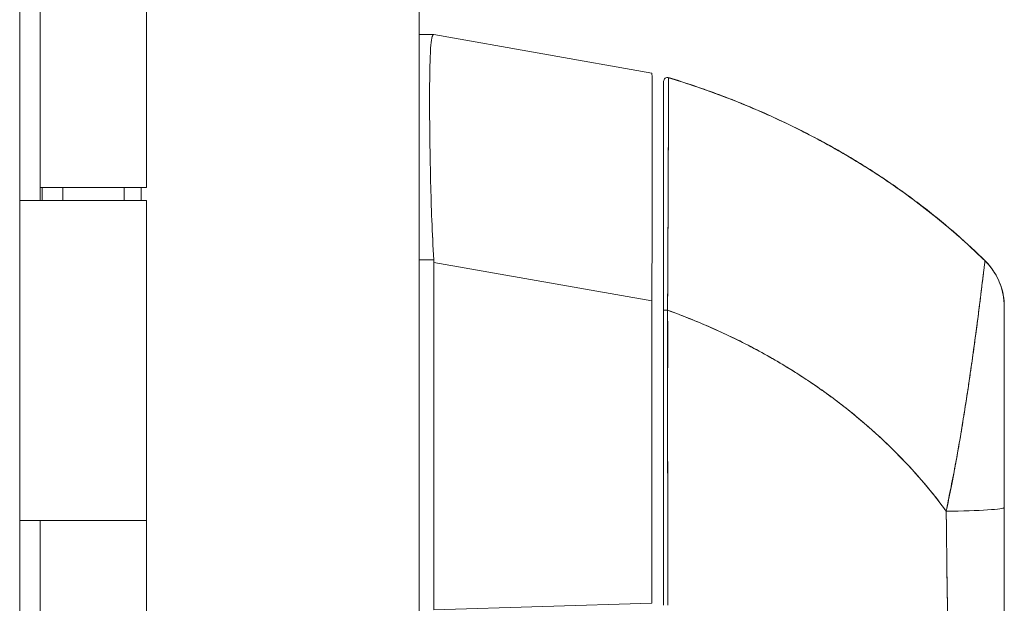
# Model space of a CAD drawing. Units: inches. Extents: x 17 to 458, y 9 to 286.
# Drawn here: x 340 to 343, y 178 to 180 of the extents above; entities that cross this region are included whole.
import ezdxf

# ---------------------------------------------------------------- set-up
doc = ezdxf.new("R2010")
doc.units = ezdxf.units.IN
doc.header["$LTSCALE"] = 28
doc.header["$MEASUREMENT"] = 0
doc.layers.add('Visible (ANSI)', color=7, linetype='Continuous', lineweight=5)

msp = doc.modelspace()

# ---------------------------------------------------------------- linework, layer by layer
at = {"layer": 'Visible (ANSI)'}
for p, q in [((340.8215, 209.56), (340.8215, 147.7055)), ((339.598, 209.3202), (339.598, 147.9452)), ((339.5982, 179.6127), (339.5982, 180.6327)), ((339.6609, 179.6127), (339.6609, 180.6327)), ((339.661, 180.6327), (339.661, 179.6527)), ((339.9865, 180.6327), (339.9865, 179.6527)), ((340.8215, 180.1209), (340.8659, 180.1209)), ((340.8659, 180.1209), (340.8662, 180.1209)), ((341.5336, 180.0032), (340.8662, 180.1209)), ((340.8662, 180.1209), (341.5336, 180.0032)), ((339.9865, 179.6527), (339.661, 179.6527)), ((339.667, 179.6527), (339.667, 179.6127)), ((339.73, 179.6527), (339.73, 179.6127)), ((339.9175, 179.6527), (339.9175, 179.6127)), ((339.9702, 179.6527), (339.9702, 179.6127)), ((339.5982, 179.6127), (339.5988, 179.6127)), ((339.6695, 179.6127), (339.5988, 179.6127)), ((339.6695, 179.6127), (339.9865, 179.6127)), ((339.9865, 179.6127), (339.9865, 178.6327)), ((340.8215, 179.4309), (340.8659, 179.4309)), ((340.8659, 179.4309), (340.8215, 179.4309)), ((340.8662, 179.423), (340.8662, 178.3589)), ((340.8662, 178.3589), (340.8662, 179.423)), ((340.8662, 179.423), (341.5336, 179.3053)), ((341.5336, 179.3053), (340.8662, 179.423)), ((342.5541, 179.4277), (342.5541, 179.4282)), ((341.5336, 179.3053), (341.5336, 178.3789)), ((341.5695, 178.3731), (341.5695, 179.2767)), ((342.6129, 179.2878), (342.6129, 179.2878)), ((342.6129, 179.2874), (342.6129, 179.2878)), ((342.6129, 179.2874), (342.6129, 178.6731)), ((342.4554, 178.7624), (342.4554, 178.7639)), ((342.4554, 178.7639), (342.4554, 178.7624)), ((342.6129, 178.6731), (342.6129, 178.2834)), ((342.6129, 178.6731), (342.6129, 178.2834)), ((339.5982, 177.6127), (339.5982, 178.6327)), ((339.5988, 178.6327), (339.5982, 178.6327)), ((339.5988, 178.6327), (339.6695, 178.6327)), ((339.6609, 177.6127), (339.6609, 178.6327)), ((339.661, 178.6327), (339.661, 177.6527)), ((339.9865, 178.6327), (339.6695, 178.6327)), ((339.6695, 178.6327), (339.9865, 178.6327)), ((339.9865, 178.6327), (339.9865, 177.6527)), ((341.5822, 178.6317), (341.5822, 178.6317)), ((341.5336, 178.3789), (340.8662, 178.3589))]:
    msp.add_line(p, q, dxfattribs=at)
for centre, radius, start, end in [((341.5814, 179.9777), 0.0118, 73.0732, 180), ((340.7372, 179.423), 0.129, 0.0104, 3.5101), ((340.7372, 179.423), 0.129, 0.0104, 3.5102), ((341.5302, 179.4398), 0.0197, 281.438, 281.4444), ((342.416, 179.2874), 0.1969, 360, 45.4728), ((342.416, 179.2879), 0.1968, 2.0475, 45.4624)]:
    msp.add_arc(centre, radius, start, end, dxfattribs=at)
for centre, major_axis, ratio, start_param, end_param in [((342.416, 179.2874), (0.1968, -0.0001), 0.999999, 0, 0.793727), ((341.5814, 179.2767), (-0.0118, 0), 0.002201, 0, 1.610517), ((341.5814, 179.2767), (-0.0118, 0), 0.002201, 0, 1.610517), ((342.416, 178.6731), (0.1969, 0), 0.061086, 4.809756, 6.283185), ((342.416, 178.6731), (0.1969, 0), 0.061086, 4.809756, 6.283185)]:
    msp.add_ellipse(centre, major_axis=major_axis, ratio=ratio, start_param=start_param, end_param=end_param, dxfattribs=at)
for points, knots in [([(340.8659, 180.1209), (340.8636, 180.1209), (340.8616, 180.1174), (340.86, 180.1104), (340.8584, 180.1034), (340.8573, 180.093), (340.8563, 180.0792), (340.8563, 180.0792), (340.8563, 180.0792), (340.8563, 180.0792), (340.8554, 180.0655), (340.8547, 180.0486), (340.8542, 180.0288), (340.8542, 180.0287), (340.8542, 180.0287), (340.8542, 180.0286), (340.8537, 180.0088), (340.8534, 179.986), (340.8532, 179.9606), (340.8532, 179.9605), (340.8532, 179.9604), (340.8532, 179.9603), (340.8531, 179.9347), (340.8531, 179.9066), (340.8532, 179.8761), (340.8532, 179.876), (340.8532, 179.8759), (340.8532, 179.8758), (340.8534, 179.8454), (340.8537, 179.8128), (340.8542, 179.7783), (340.8542, 179.7782), (340.8542, 179.7782), (340.8542, 179.7781), (340.8547, 179.7436), (340.8554, 179.7073), (340.8563, 179.6696), (340.8563, 179.6695), (340.8563, 179.6695), (340.8563, 179.6694), (340.8573, 179.6316), (340.8584, 179.5924), (340.86, 179.5524), (340.86, 179.5523), (340.86, 179.5522), (340.86, 179.5521), (340.8616, 179.5122), (340.8636, 179.4716), (340.8659, 179.4309)], [0, 0, 0, 0, 0.110836, 0.110836, 0.110836, 0.222222, 0.222222, 0.222222, 0.222377, 0.222377, 0.222377, 0.333093, 0.333093, 0.333093, 0.333333, 0.333333, 0.333333, 0.444037, 0.444037, 0.444037, 0.444444, 0.444444, 0.444444, 0.555556, 0.555556, 0.555556, 0.555957, 0.555957, 0.555957, 0.666667, 0.666667, 0.666667, 0.6669, 0.6669, 0.6669, 0.777608, 0.777608, 0.777608, 0.777778, 0.777778, 0.777778, 0.888889, 0.888889, 0.888889, 0.889157, 0.889157, 0.889157, 1, 1, 1, 1]), ([(340.8659, 179.4309), (340.8635, 179.4719), (340.8616, 179.5126), (340.86, 179.5525), (340.8584, 179.5925), (340.8573, 179.6316), (340.8563, 179.6694), (340.8554, 179.7071), (340.8547, 179.7435), (340.8542, 179.7781), (340.8537, 179.8127), (340.8534, 179.8455), (340.8532, 179.876), (340.8531, 179.9066), (340.8531, 179.9348), (340.8532, 179.9604), (340.8534, 179.986), (340.8537, 180.0089), (340.8542, 180.0288), (340.8547, 180.0487), (340.8554, 180.0656), (340.8563, 180.0793), (340.8573, 180.0929), (340.8584, 180.1034), (340.86, 180.1104), (340.8616, 180.1173), (340.8635, 180.1209), (340.8659, 180.1209)], [0, 0, 0, 0, 0.111111, 0.111111, 0.111111, 0.222222, 0.222222, 0.222222, 0.333333, 0.333333, 0.333333, 0.444444, 0.444444, 0.444444, 0.555556, 0.555556, 0.555556, 0.666667, 0.666667, 0.666667, 0.777778, 0.777778, 0.777778, 0.888889, 0.888889, 0.888889, 1, 1, 1, 1]), ([(341.5336, 180.0032), (341.5337, 180.0032), (341.5339, 179.9995), (341.5341, 179.9924), (341.5343, 179.9853), (341.5344, 179.9747), (341.5345, 179.9608), (341.5346, 179.947), (341.5347, 179.9298), (341.5348, 179.9097), (341.5349, 179.8895), (341.5349, 179.8663), (341.5349, 179.8405), (341.5349, 179.8147), (341.5349, 179.7862), (341.5349, 179.7554), (341.5349, 179.7246), (341.5349, 179.6915), (341.5348, 179.6566), (341.5347, 179.6216), (341.5346, 179.5848), (341.5345, 179.5466), (341.5344, 179.5084), (341.5343, 179.4688), (341.5341, 179.4284), (341.5339, 179.388), (341.5337, 179.3468), (341.5336, 179.3053)], [0, 0, 0, 0, 0.111111, 0.111111, 0.111111, 0.222222, 0.222222, 0.222222, 0.333333, 0.333333, 0.333333, 0.444444, 0.444444, 0.444444, 0.555556, 0.555556, 0.555556, 0.666667, 0.666667, 0.666667, 0.777778, 0.777778, 0.777778, 0.888889, 0.888889, 0.888889, 1, 1, 1, 1]), ([(341.5848, 179.989), (341.5848, 179.989), (341.5848, 179.989), (341.5848, 179.989), (341.5848, 179.989), (341.5848, 179.9889), (341.5848, 179.9889), (341.5848, 179.9888), (341.5848, 179.9888), (341.5848, 179.9887), (341.5848, 179.9886), (341.5848, 179.9885), (341.5848, 179.9884), (341.5848, 179.9883), (341.5848, 179.9882), (341.5848, 179.988), (341.5848, 179.9879), (341.5848, 179.9877), (341.5848, 179.9875), (341.5848, 179.9873), (341.5848, 179.9871), (341.5848, 179.9868), (341.5848, 179.9865), (341.5848, 179.9862), (341.5848, 179.9859), (341.5848, 179.9855), (341.5848, 179.9851), (341.5848, 179.9847), (341.5848, 179.9842), (341.5848, 179.9837), (341.5848, 179.9831), (341.5848, 179.9824), (341.5848, 179.9817), (341.5848, 179.981), (341.5848, 179.9801), (341.5848, 179.9791), (341.5847, 179.9781), (341.5847, 179.9772), (341.5847, 179.9763), (341.5847, 179.9753), (341.5847, 179.975), (341.5847, 179.9747), (341.5847, 179.9745), (341.5847, 179.973), (341.5847, 179.9715), (341.5847, 179.9699), (341.5847, 179.9681), (341.5847, 179.9662), (341.5847, 179.9642), (341.5847, 179.962), (341.5847, 179.9597), (341.5847, 179.9572), (341.5847, 179.9545), (341.5847, 179.9517), (341.5847, 179.9487), (341.5846, 179.9454), (341.5846, 179.942), (341.5846, 179.9383), (341.5846, 179.9372), (341.5846, 179.9361), (341.5846, 179.935), (341.5846, 179.932), (341.5846, 179.9289), (341.5846, 179.9257), (341.5846, 179.9209), (341.5845, 179.9157), (341.5845, 179.9103), (341.5845, 179.9044), (341.5845, 179.8981), (341.5845, 179.8916), (341.5844, 179.8846), (341.5844, 179.8772), (341.5844, 179.8695), (341.5844, 179.8693), (341.5844, 179.8691), (341.5844, 179.8688), (341.5844, 179.8601), (341.5843, 179.851), (341.5843, 179.8415), (341.5843, 179.831), (341.5842, 179.8201), (341.5842, 179.8087), (341.5842, 179.7998), (341.5841, 179.7907), (341.5841, 179.7813), (341.5841, 179.7773), (341.5841, 179.7732), (341.5841, 179.7691), (341.584, 179.7539), (341.5839, 179.7379), (341.5839, 179.7214), (341.5838, 179.706), (341.5838, 179.69), (341.5837, 179.6736), (341.5837, 179.6711), (341.5837, 179.6687), (341.5837, 179.6663), (341.5836, 179.6484), (341.5835, 179.6301), (341.5835, 179.6112), (341.5834, 179.5944), (341.5833, 179.5773), (341.5832, 179.5598), (341.5832, 179.5567), (341.5832, 179.5535), (341.5832, 179.5504), (341.5831, 179.5379), (341.5831, 179.5253), (341.583, 179.5125), (341.583, 179.4982), (341.5829, 179.4837), (341.5828, 179.4691), (341.5828, 179.4559), (341.5827, 179.4427), (341.5826, 179.4293), (341.5826, 179.425), (341.5826, 179.4206), (341.5826, 179.4162), (341.5825, 179.4085), (341.5825, 179.4008), (341.5825, 179.393), (341.5824, 179.3819), (341.5823, 179.3708), (341.5823, 179.3597), (341.5822, 179.3496), (341.5822, 179.3395), (341.5821, 179.3293), (341.5821, 179.3201), (341.582, 179.3109), (341.582, 179.3017), (341.5819, 179.2934), (341.5819, 179.285), (341.5818, 179.2767)], [0, 0, 0, 0, 0.005154, 0.005154, 0.005154, 0.011125, 0.011125, 0.011125, 0.01776, 0.01776, 0.01776, 0.024968, 0.024968, 0.024968, 0.032665, 0.032665, 0.032665, 0.040791, 0.040791, 0.040791, 0.049493, 0.049493, 0.049493, 0.059043, 0.059043, 0.059043, 0.069717, 0.069717, 0.069717, 0.08179, 0.08179, 0.08179, 0.095542, 0.095542, 0.095542, 0.111257, 0.111257, 0.111257, 0.125, 0.125, 0.125, 0.128815, 0.128815, 0.128815, 0.14795, 0.14795, 0.14795, 0.168736, 0.168736, 0.168736, 0.191175, 0.191175, 0.191175, 0.215514, 0.215514, 0.215514, 0.242018, 0.242018, 0.242018, 0.25, 0.25, 0.25, 0.270974, 0.270974, 0.270974, 0.302738, 0.302738, 0.302738, 0.337689, 0.337689, 0.337689, 0.375, 0.375, 0.375, 0.376125, 0.376125, 0.376125, 0.418166, 0.418166, 0.418166, 0.464234, 0.464234, 0.464234, 0.5, 0.5, 0.5, 0.515243, 0.515243, 0.515243, 0.571952, 0.571952, 0.571952, 0.625, 0.625, 0.625, 0.632854, 0.632854, 0.632854, 0.689973, 0.689973, 0.689973, 0.740919, 0.740919, 0.740919, 0.75, 0.75, 0.75, 0.78617, 0.78617, 0.78617, 0.826664, 0.826664, 0.826664, 0.863094, 0.863094, 0.863094, 0.875, 0.875, 0.875, 0.89603, 0.89603, 0.89603, 0.925948, 0.925948, 0.925948, 0.953112, 0.953112, 0.953112, 0.977764, 0.977764, 0.977764, 1, 1, 1, 1]), ([(341.5818, 179.2767), (341.5819, 179.2968), (341.582, 179.3182), (341.5821, 179.3404), (341.5822, 179.3573), (341.5823, 179.3746), (341.5824, 179.3923), (341.5825, 179.3986), (341.5825, 179.4049), (341.5826, 179.4112), (341.5827, 179.4362), (341.5828, 179.4616), (341.5829, 179.4867), (341.583, 179.4971), (341.583, 179.5074), (341.583, 179.5176), (341.5831, 179.5334), (341.5832, 179.5489), (341.5832, 179.5641), (341.5833, 179.5887), (341.5834, 179.6125), (341.5836, 179.6358), (341.5836, 179.6374), (341.5836, 179.639), (341.5836, 179.6406), (341.5837, 179.6659), (341.5838, 179.6904), (341.5839, 179.7134), (341.5839, 179.7231), (341.5839, 179.7325), (341.584, 179.7416), (341.584, 179.7551), (341.584, 179.7679), (341.5841, 179.7799), (341.5842, 179.7969), (341.5842, 179.8124), (341.5843, 179.8266), (341.5843, 179.8306), (341.5843, 179.8344), (341.5843, 179.8381), (341.5844, 179.8567), (341.5844, 179.8726), (341.5845, 179.8866), (341.5845, 179.8872), (341.5845, 179.8877), (341.5845, 179.8882), (341.5845, 179.9023), (341.5845, 179.9144), (341.5846, 179.9248), (341.5846, 179.9271), (341.5846, 179.9292), (341.5846, 179.9313), (341.5846, 179.9396), (341.5846, 179.9467), (341.5847, 179.9528), (341.5847, 179.9554), (341.5847, 179.9577), (341.5847, 179.96), (341.5847, 179.9645), (341.5847, 179.9683), (341.5847, 179.9716), (341.5847, 179.9738), (341.5847, 179.9757), (341.5847, 179.9774), (341.5848, 179.9795), (341.5848, 179.9812), (341.5848, 179.9826), (341.5848, 179.9842), (341.5848, 179.9854), (341.5848, 179.9864), (341.5848, 179.9869), (341.5848, 179.9874), (341.5848, 179.9877), (341.5848, 179.9886), (341.5848, 179.989), (341.5848, 179.989)], [0, 0, 0, 0, 0.051762, 0.051762, 0.051762, 0.090909, 0.090909, 0.090909, 0.104756, 0.104756, 0.104756, 0.15926, 0.15926, 0.15926, 0.181818, 0.181818, 0.181818, 0.216639, 0.216639, 0.216639, 0.272727, 0.272727, 0.272727, 0.27663, 0.27663, 0.27663, 0.337872, 0.337872, 0.337872, 0.363636, 0.363636, 0.363636, 0.401523, 0.401523, 0.401523, 0.454545, 0.454545, 0.454545, 0.469339, 0.469339, 0.469339, 0.542657, 0.542657, 0.542657, 0.545455, 0.545455, 0.545455, 0.62016, 0.62016, 0.62016, 0.636364, 0.636364, 0.636364, 0.700569, 0.700569, 0.700569, 0.727273, 0.727273, 0.727273, 0.781747, 0.781747, 0.781747, 0.818182, 0.818182, 0.818182, 0.861421, 0.861421, 0.861421, 0.909091, 0.909091, 0.909091, 0.93478, 0.93478, 0.93478, 1, 1, 1, 1]), ([(341.5848, 179.989), (341.5848, 179.989), (341.5848, 179.9891), (341.5848, 179.9891), (341.5848, 179.9891), (341.5848, 179.9892), (341.5848, 179.9892), (341.5848, 179.9892), (341.5848, 179.9892), (341.5848, 179.9892), (341.5848, 179.9892), (341.5848, 179.9892), (341.5848, 179.9892), (341.5848, 179.9893), (341.5848, 179.9893), (341.5848, 179.9893), (341.5848, 179.9893), (341.5848, 179.9893), (341.5848, 179.9893), (341.5848, 179.9893), (341.5848, 179.9894), (341.5848, 179.9894)], [0, 0, 0, 0, 0.142857, 0.142857, 0.142857, 0.285714, 0.285714, 0.285714, 0.428571, 0.428571, 0.428571, 0.571429, 0.571429, 0.571429, 0.714286, 0.714286, 0.714286, 0.857143, 0.857143, 0.857143, 1, 1, 1, 1]), ([(341.5848, 179.9894), (341.6388, 179.973), (341.691, 179.9552), (341.7416, 179.9363), (341.7921, 179.9173), (341.8409, 179.8973), (341.888, 179.8762), (341.935, 179.8551), (341.9804, 179.8331), (342.024, 179.8103), (342.0677, 179.7875), (342.1096, 179.7639), (342.1498, 179.7396), (342.1901, 179.7154), (342.2286, 179.6905), (342.2655, 179.6652), (342.3024, 179.6398), (342.3377, 179.614), (342.3713, 179.5879), (342.4049, 179.5617), (342.437, 179.5352), (342.4675, 179.5085), (342.4978, 179.4819), (342.5267, 179.4551), (342.554, 179.4282)], [0.0000004, 0.0000004, 0.0000004, 0.0000004, 0.1250508, 0.1250508, 0.1250508, 0.2501057, 0.2501057, 0.2501057, 0.3751607, 0.3751607, 0.3751607, 0.5002156, 0.5002156, 0.5002156, 0.6252706, 0.6252706, 0.6252706, 0.7503255, 0.7503255, 0.7503255, 0.8753805, 0.8753805, 0.8753805, 1, 1, 1, 1]), ([(341.5848, 179.989), (341.6632, 179.9651), (341.7381, 179.9384), (341.8093, 179.9094), (341.8804, 179.8804), (341.948, 179.8492), (342.0118, 179.8162), (342.0757, 179.7832), (342.136, 179.7486), (342.1927, 179.7127), (342.2495, 179.6769), (342.3026, 179.6398), (342.3524, 179.6019), (342.4022, 179.5641), (342.4485, 179.5255), (342.4917, 179.4865), (342.5133, 179.467), (342.534, 179.4474), (342.554, 179.4277)], [0, 0, 0, 0, 0.181782, 0.181782, 0.181782, 0.363564, 0.363564, 0.363564, 0.545346, 0.545346, 0.545346, 0.727128, 0.727128, 0.727128, 0.90891, 0.90891, 0.90891, 1, 1, 1, 1]), ([(342.554, 179.4277), (342.5267, 179.4546), (342.4978, 179.4815), (342.4675, 179.5081), (342.437, 179.5348), (342.4049, 179.5613), (342.3713, 179.5874), (342.3377, 179.6136), (342.3024, 179.6394), (342.2655, 179.6647), (342.2286, 179.6901), (342.1901, 179.715), (342.1498, 179.7392), (342.1096, 179.7634), (342.0677, 179.7871), (342.024, 179.8099), (341.9804, 179.8327), (341.935, 179.8547), (341.888, 179.8758), (341.8409, 179.8968), (341.7921, 179.9169), (341.7416, 179.9359), (341.691, 179.9548), (341.6388, 179.9726), (341.5848, 179.989)], [0, 0, 0, 0, 0.12462, 0.12462, 0.12462, 0.249674, 0.249674, 0.249674, 0.374729, 0.374729, 0.374729, 0.499784, 0.499784, 0.499784, 0.624839, 0.624839, 0.624839, 0.749894, 0.749894, 0.749894, 0.874949, 0.874949, 0.874949, 1, 1, 1, 1]), ([(341.5695, 179.2767), (341.5695, 179.2849), (341.5695, 179.2931), (341.5695, 179.3013), (341.5695, 179.3104), (341.5695, 179.3195), (341.5695, 179.3285), (341.5695, 179.3385), (341.5695, 179.3485), (341.5695, 179.3584), (341.5695, 179.3693), (341.5695, 179.3803), (341.5695, 179.3911), (341.5695, 179.4031), (341.5695, 179.415), (341.5695, 179.4269), (341.5695, 179.44), (341.5695, 179.453), (341.5695, 179.466), (341.5695, 179.4803), (341.5695, 179.4946), (341.5695, 179.5087), (341.5695, 179.5205), (341.5695, 179.5322), (341.5695, 179.5437), (341.5695, 179.5476), (341.5695, 179.5514), (341.5695, 179.5552), (341.5695, 179.5724), (341.5695, 179.5893), (341.5695, 179.6058), (341.5695, 179.6243), (341.5695, 179.6424), (341.5695, 179.66), (341.5695, 179.6787), (341.5695, 179.6968), (341.5695, 179.7143), (341.5695, 179.7305), (341.5695, 179.7462), (341.5695, 179.7612), (341.5695, 179.7645), (341.5695, 179.7678), (341.5695, 179.771), (341.5695, 179.781), (341.5695, 179.7908), (341.5695, 179.8002), (341.5695, 179.8114), (341.5695, 179.8222), (341.5695, 179.8324), (341.5695, 179.8418), (341.5695, 179.8508), (341.5695, 179.8594), (341.5695, 179.8672), (341.5695, 179.8747), (341.5695, 179.8818), (341.5695, 179.8882), (341.5695, 179.8944), (341.5695, 179.9002), (341.5695, 179.9055), (341.5695, 179.9106), (341.5695, 179.9154), (341.5695, 179.9182), (341.5695, 179.921), (341.5695, 179.9237), (341.5695, 179.9251), (341.5695, 179.9265), (341.5695, 179.9278), (341.5695, 179.9314), (341.5695, 179.9348), (341.5695, 179.938), (341.5695, 179.941), (341.5695, 179.9438), (341.5695, 179.9464), (341.5695, 179.9488), (341.5695, 179.9511), (341.5695, 179.9533), (341.5695, 179.9552), (341.5695, 179.9571), (341.5695, 179.9589), (341.5695, 179.9605), (341.5695, 179.962), (341.5695, 179.9634), (341.5695, 179.9647), (341.5695, 179.9659), (341.5695, 179.967), (341.5695, 179.968), (341.5695, 179.9689), (341.5695, 179.9698), (341.5695, 179.9705), (341.5695, 179.9712), (341.5695, 179.9719), (341.5695, 179.9725), (341.5695, 179.973), (341.5695, 179.9735), (341.5695, 179.9739), (341.5695, 179.9743), (341.5695, 179.9747), (341.5695, 179.975), (341.5695, 179.9753), (341.5695, 179.9756), (341.5695, 179.9758), (341.5695, 179.976), (341.5695, 179.9762), (341.5695, 179.9764), (341.5695, 179.9766), (341.5695, 179.9768), (341.5695, 179.9769), (341.5695, 179.977), (341.5695, 179.9772), (341.5695, 179.9773), (341.5695, 179.9773), (341.5695, 179.9774), (341.5695, 179.9775), (341.5695, 179.9775), (341.5695, 179.9776), (341.5695, 179.9776), (341.5695, 179.9777), (341.5695, 179.9777), (341.5695, 179.9777), (341.5695, 179.9777), (341.5695, 179.9777)], [0, 0, 0, 0, 0.02245, 0.02245, 0.02245, 0.047334, 0.047334, 0.047334, 0.074749, 0.074749, 0.074749, 0.10494, 0.10494, 0.10494, 0.138177, 0.138177, 0.138177, 0.174941, 0.174941, 0.174941, 0.215785, 0.215785, 0.215785, 0.25, 0.25, 0.25, 0.261359, 0.261359, 0.261359, 0.312557, 0.312557, 0.312557, 0.36984, 0.36984, 0.36984, 0.430819, 0.430819, 0.430819, 0.48753, 0.48753, 0.48753, 0.5, 0.5, 0.5, 0.538486, 0.538486, 0.538486, 0.584458, 0.584458, 0.584458, 0.626373, 0.626373, 0.626373, 0.664667, 0.664667, 0.664667, 0.699465, 0.699465, 0.699465, 0.731072, 0.731072, 0.731072, 0.75, 0.75, 0.75, 0.759869, 0.759869, 0.759869, 0.78621, 0.78621, 0.78621, 0.810385, 0.810385, 0.810385, 0.832663, 0.832663, 0.832663, 0.853294, 0.853294, 0.853294, 0.872282, 0.872282, 0.872282, 0.889703, 0.889703, 0.889703, 0.905292, 0.905292, 0.905292, 0.91893, 0.91893, 0.91893, 0.930901, 0.930901, 0.930901, 0.941484, 0.941484, 0.941484, 0.950952, 0.950952, 0.950952, 0.959577, 0.959577, 0.959577, 0.967632, 0.967632, 0.967632, 0.975259, 0.975259, 0.975259, 0.982403, 0.982403, 0.982403, 0.988977, 0.988977, 0.988977, 0.994894, 0.994894, 0.994894, 1, 1, 1, 1]), ([(342.554, 179.4277), (342.5539, 179.4279), (342.5538, 179.4275), (342.5536, 179.4263), (342.5535, 179.4254), (342.5533, 179.424), (342.553, 179.422), (342.5529, 179.4215), (342.5529, 179.4208), (342.5528, 179.4201), (342.5523, 179.4169), (342.5518, 179.4127), (342.5511, 179.4072), (342.5508, 179.4054), (342.5506, 179.4034), (342.5503, 179.4014), (342.5498, 179.3968), (342.5491, 179.3916), (342.5484, 179.3855), (342.5475, 179.3784), (342.5465, 179.3701), (342.5453, 179.3606), (342.545, 179.3583), (342.5447, 179.356), (342.5445, 179.3536), (342.543, 179.3413), (342.5412, 179.327), (342.5392, 179.3109), (342.5385, 179.3056), (342.5378, 179.3001), (342.5371, 179.2945), (342.5356, 179.2829), (342.5341, 179.2705), (342.5324, 179.2573), (342.5314, 179.2496), (342.5304, 179.2416), (342.5293, 179.2334), (342.528, 179.2237), (342.5267, 179.2136), (342.5253, 179.2032), (342.5249, 179.2), (342.5245, 179.1968), (342.524, 179.1935), (342.521, 179.171), (342.5177, 179.1469), (342.5141, 179.1213), (342.5126, 179.1107), (342.5111, 179.0998), (342.5095, 179.0887), (342.5073, 179.0739), (342.505, 179.0587), (342.5027, 179.043), (342.4988, 179.017), (342.4946, 178.9897), (342.4901, 178.9613), (342.4896, 178.9584), (342.4892, 178.9556), (342.4887, 178.9528), (342.4868, 178.941), (342.4849, 178.9289), (342.483, 178.9168), (342.4809, 178.9043), (342.4788, 178.8916), (342.4767, 178.879), (342.4723, 178.8531), (342.4676, 178.8271), (342.4628, 178.8018), (342.4627, 178.8011), (342.4626, 178.8005), (342.4624, 178.7999), (342.4577, 178.7749), (342.4527, 178.7506), (342.4479, 178.7271), (342.4433, 178.7043), (342.439, 178.6823), (342.4351, 178.6612)], [0, 0, 0, 0, 0.060624, 0.060624, 0.060624, 0.111111, 0.111111, 0.111111, 0.126587, 0.126587, 0.126587, 0.198791, 0.198791, 0.198791, 0.222222, 0.222222, 0.222222, 0.273294, 0.273294, 0.273294, 0.333333, 0.333333, 0.333333, 0.347437, 0.347437, 0.347437, 0.420522, 0.420522, 0.420522, 0.444444, 0.444444, 0.444444, 0.493399, 0.493399, 0.493399, 0.52195, 0.52195, 0.52195, 0.555556, 0.555556, 0.555556, 0.565886, 0.565886, 0.565886, 0.637117, 0.637117, 0.637117, 0.666667, 0.666667, 0.666667, 0.705993, 0.705993, 0.705993, 0.771333, 0.771333, 0.771333, 0.777778, 0.777778, 0.777778, 0.804681, 0.804681, 0.804681, 0.832365, 0.832365, 0.832365, 0.888889, 0.888889, 0.888889, 0.890266, 0.890266, 0.890266, 0.946106, 0.946106, 0.946106, 1, 1, 1, 1]), ([(342.4351, 178.6612), (342.4375, 178.6727), (342.4399, 178.6841), (342.4422, 178.6955), (342.4447, 178.7083), (342.4473, 178.7209), (342.4498, 178.7336), (342.4525, 178.7475), (342.4552, 178.7614), (342.4578, 178.7753), (342.4599, 178.7864), (342.462, 178.7975), (342.464, 178.8086), (342.4648, 178.8127), (342.4655, 178.8168), (342.4663, 178.8209), (342.4693, 178.8375), (342.4722, 178.8541), (342.475, 178.8704), (342.4782, 178.8886), (342.4812, 178.9065), (342.4841, 178.9241), (342.4854, 178.9324), (342.4868, 178.9407), (342.4881, 178.9488), (342.4899, 178.9601), (342.4917, 178.9714), (342.4934, 178.9824), (342.4968, 179.0039), (342.5, 179.0248), (342.503, 179.045), (342.5045, 179.0551), (342.506, 179.0651), (342.5074, 179.0749), (342.5093, 179.0874), (342.511, 179.0997), (342.5127, 179.1116), (342.5162, 179.1358), (342.5193, 179.1586), (342.5222, 179.1802), (342.5224, 179.1812), (342.5225, 179.1822), (342.5227, 179.1831), (342.5255, 179.2044), (342.5281, 179.2243), (342.5305, 179.2428), (342.5318, 179.253), (342.5331, 179.2627), (342.5343, 179.2721), (342.5352, 179.2797), (342.5362, 179.287), (342.5371, 179.2941), (342.5389, 179.3087), (342.5406, 179.3221), (342.5421, 179.3343), (342.5424, 179.3366), (342.5426, 179.3388), (342.5429, 179.3409), (342.544, 179.3497), (342.545, 179.3577), (342.5459, 179.3651), (342.5469, 179.3736), (342.5479, 179.3813), (342.5487, 179.3881), (342.5487, 179.3886), (342.5488, 179.3891), (342.5489, 179.3896), (342.5496, 179.3953), (342.5502, 179.4003), (342.5507, 179.4047), (342.5513, 179.4091), (342.5518, 179.4129), (342.5522, 179.4161), (342.5523, 179.4169), (342.5524, 179.4177), (342.5525, 179.4184), (342.5528, 179.4203), (342.553, 179.4218), (342.5532, 179.4231), (342.5534, 179.4248), (342.5536, 179.426), (342.5538, 179.4268), (342.5539, 179.4275), (342.554, 179.4278), (342.554, 179.4277)], [0, 0, 0, 0, 0.025561, 0.025561, 0.025561, 0.054074, 0.054074, 0.054074, 0.085653, 0.085653, 0.085653, 0.111111, 0.111111, 0.111111, 0.120564, 0.120564, 0.120564, 0.159118, 0.159118, 0.159118, 0.202025, 0.202025, 0.202025, 0.222222, 0.222222, 0.222222, 0.25045, 0.25045, 0.25045, 0.305586, 0.305586, 0.305586, 0.333333, 0.333333, 0.333333, 0.368899, 0.368899, 0.368899, 0.441105, 0.441105, 0.441105, 0.444444, 0.444444, 0.444444, 0.516088, 0.516088, 0.516088, 0.555556, 0.555556, 0.555556, 0.587675, 0.587675, 0.587675, 0.654416, 0.654416, 0.654416, 0.666667, 0.666667, 0.666667, 0.716143, 0.716143, 0.716143, 0.773469, 0.773469, 0.773469, 0.777778, 0.777778, 0.777778, 0.826688, 0.826688, 0.826688, 0.875825, 0.875825, 0.875825, 0.888889, 0.888889, 0.888889, 0.920777, 0.920777, 0.920777, 0.962174, 0.962174, 0.962174, 1, 1, 1, 1]), ([(342.554, 179.4282), (342.554, 179.4282), (342.554, 179.4281), (342.554, 179.4281), (342.554, 179.4281), (342.554, 179.4281), (342.554, 179.4281), (342.554, 179.4281), (342.554, 179.4281), (342.554, 179.4281), (342.554, 179.4281), (342.554, 179.4281), (342.554, 179.4281), (342.554, 179.4281), (342.554, 179.4281), (342.554, 179.4281), (342.554, 179.4281), (342.554, 179.4281), (342.554, 179.4281), (342.554, 179.4281), (342.554, 179.4281), (342.554, 179.4281), (342.554, 179.428), (342.554, 179.428), (342.554, 179.428), (342.554, 179.428), (342.554, 179.428), (342.554, 179.428), (342.554, 179.4279), (342.554, 179.4279), (342.554, 179.4279), (342.554, 179.4278), (342.554, 179.4278), (342.554, 179.4278), (342.554, 179.4278), (342.554, 179.4278), (342.554, 179.4277)], [0, 0, 0, 0, 0.166667, 0.166667, 0.166667, 0.20499, 0.20499, 0.20499, 0.333333, 0.333333, 0.333333, 0.354537, 0.354537, 0.354537, 0.456696, 0.456696, 0.456696, 0.5, 0.5, 0.5, 0.543586, 0.543586, 0.543586, 0.645594, 0.645594, 0.645594, 0.666667, 0.666667, 0.666667, 0.795017, 0.795017, 0.795017, 0.833333, 0.833333, 0.833333, 1, 1, 1, 1]), ([(341.5818, 179.2767), (341.5818, 179.1942), (341.5819, 179.1122), (341.5819, 179.0309), (341.5819, 179.0105), (341.5819, 178.9901), (341.5819, 178.9698), (341.582, 178.9136), (341.582, 178.8577), (341.582, 178.8021), (341.5821, 178.7574), (341.5821, 178.7129), (341.5822, 178.6686), (341.5822, 178.6427), (341.5822, 178.6168), (341.5822, 178.591), (341.5823, 178.5178), (341.5824, 178.4452), (341.5825, 178.373)], [0, 0, 0, 0, 0.266519, 0.266519, 0.266519, 0.333333, 0.333333, 0.333333, 0.518206, 0.518206, 0.518206, 0.666667, 0.666667, 0.666667, 0.753542, 0.753542, 0.753542, 1, 1, 1, 1]), ([(342.4351, 178.6612), (342.414, 178.6899), (342.3913, 178.7188), (342.3667, 178.7476), (342.3422, 178.7765), (342.3159, 178.8053), (342.2877, 178.834), (342.2594, 178.8626), (342.2294, 178.8911), (342.1973, 178.9192), (342.1652, 178.9473), (342.1312, 178.975), (342.0951, 179.0021), (342.059, 179.0293), (342.0209, 179.0558), (341.9807, 179.0816), (341.9404, 179.1073), (341.8981, 179.1323), (341.8536, 179.1561), (341.8091, 179.18), (341.7624, 179.2028), (341.7136, 179.2242), (341.6713, 179.2428), (341.6274, 179.2604), (341.5818, 179.2767)], [0, 0, 0, 0, 0.127116, 0.127116, 0.127116, 0.254233, 0.254233, 0.254233, 0.381349, 0.381349, 0.381349, 0.508466, 0.508466, 0.508466, 0.635582, 0.635582, 0.635582, 0.762699, 0.762699, 0.762699, 0.889815, 0.889815, 0.889815, 1, 1, 1, 1]), ([(341.5825, 178.373), (341.5823, 178.3939), (341.5822, 178.4165), (341.5822, 178.4403), (341.5822, 178.4583), (341.5822, 178.4771), (341.5822, 178.4963), (341.5822, 178.4982), (341.5822, 178.5002), (341.5822, 178.5022), (341.5822, 178.5208), (341.5822, 178.5399), (341.5822, 178.5593), (341.5822, 178.5768), (341.5822, 178.5946), (341.5822, 178.6126), (341.5822, 178.6207), (341.5822, 178.6288), (341.5822, 178.637), (341.5822, 178.6455), (341.5822, 178.654), (341.5822, 178.6625), (341.5822, 178.6782), (341.5822, 178.694), (341.5822, 178.7098), (341.5822, 178.7349), (341.5821, 178.76), (341.5821, 178.7852), (341.5821, 178.7896), (341.5821, 178.794), (341.5821, 178.7984), (341.582, 178.8271), (341.5819, 178.8555), (341.5819, 178.8832), (341.5819, 178.899), (341.5819, 178.9145), (341.5818, 178.9297), (341.5818, 178.9429), (341.5818, 178.9559), (341.5818, 178.9686), (341.5818, 178.9837), (341.5818, 178.9984), (341.5819, 179.013), (341.5819, 179.0284), (341.5819, 179.0436), (341.5819, 179.0585), (341.5819, 179.0588), (341.5819, 179.059), (341.5819, 179.0593), (341.582, 179.0758), (341.582, 179.0921), (341.5821, 179.1081), (341.5821, 179.1258), (341.5822, 179.1432), (341.5822, 179.1601), (341.5822, 179.1651), (341.5822, 179.1701), (341.5822, 179.175), (341.5822, 179.189), (341.5822, 179.2027), (341.5821, 179.216), (341.5821, 179.2375), (341.582, 179.2579), (341.5818, 179.2767)], [0, 0, 0, 0, 0.081335, 0.081335, 0.081335, 0.142857, 0.142857, 0.142857, 0.149075, 0.149075, 0.149075, 0.208369, 0.208369, 0.208369, 0.261718, 0.261718, 0.261718, 0.285714, 0.285714, 0.285714, 0.31059, 0.31059, 0.31059, 0.356152, 0.356152, 0.356152, 0.428571, 0.428571, 0.428571, 0.441332, 0.441332, 0.441332, 0.524105, 0.524105, 0.524105, 0.571429, 0.571429, 0.571429, 0.612746, 0.612746, 0.612746, 0.661888, 0.661888, 0.661888, 0.714286, 0.714286, 0.714286, 0.715129, 0.715129, 0.715129, 0.773301, 0.773301, 0.773301, 0.837913, 0.837913, 0.837913, 0.857143, 0.857143, 0.857143, 0.911653, 0.911653, 0.911653, 1, 1, 1, 1]), ([(341.5818, 179.2767), (341.6326, 179.2585), (341.6814, 179.2387), (341.7282, 179.2177), (341.775, 179.1967), (341.8198, 179.1745), (341.8625, 179.1513), (341.9053, 179.1281), (341.946, 179.1039), (341.9848, 179.0789), (342.0235, 179.054), (342.0603, 179.0283), (342.0952, 179.002), (342.1301, 178.9758), (342.1631, 178.949), (342.1942, 178.9218), (342.2253, 178.8947), (342.2546, 178.8672), (342.2821, 178.8395), (342.3097, 178.8118), (342.3354, 178.784), (342.3595, 178.7561), (342.3836, 178.7282), (342.406, 178.7003), (342.4268, 178.6725), (342.4296, 178.6687), (342.4324, 178.6649), (342.4351, 178.6612)], [0, 0, 0, 0, 0.122921, 0.122921, 0.122921, 0.245842, 0.245842, 0.245842, 0.368763, 0.368763, 0.368763, 0.491684, 0.491684, 0.491684, 0.614605, 0.614605, 0.614605, 0.737526, 0.737526, 0.737526, 0.860447, 0.860447, 0.860447, 0.983368, 0.983368, 0.983368, 1, 1, 1, 1]), ([(342.6129, 179.2874), (342.6129, 179.2874), (342.6129, 179.2871), (342.6129, 179.2865), (342.6129, 179.2859), (342.6129, 179.2849), (342.6129, 179.2835), (342.6129, 179.282), (342.6129, 179.2802), (342.6129, 179.2779), (342.6129, 179.2753), (342.6129, 179.2723), (342.6129, 179.2688), (342.6129, 179.265), (342.6129, 179.2606), (342.6129, 179.2556), (342.6129, 179.2502), (342.6129, 179.2441), (342.6129, 179.2374), (342.6129, 179.2348), (342.6129, 179.2322), (342.6129, 179.2295), (342.6129, 179.2243), (342.6129, 179.2188), (342.6129, 179.213), (342.6129, 179.2032), (342.6129, 179.1925), (342.6129, 179.1811), (342.6129, 179.1684), (342.6129, 179.1548), (342.6129, 179.1404), (342.6129, 179.1247), (342.6129, 179.108), (342.6129, 179.0907), (342.6129, 179.0876), (342.6129, 179.0846), (342.6129, 179.0814), (342.6129, 179.0668), (342.6129, 179.0517), (342.6129, 179.0362), (342.6129, 179.0189), (342.6129, 179.0012), (342.6129, 178.9831), (342.6129, 178.9666), (342.6129, 178.9499), (342.6129, 178.933), (342.6129, 178.9176), (342.6129, 178.902), (342.6129, 178.8863), (342.6129, 178.8862), (342.6129, 178.886), (342.6129, 178.8858), (342.6129, 178.8717), (342.6129, 178.8574), (342.6129, 178.8431), (342.6129, 178.8298), (342.6129, 178.8164), (342.6129, 178.803), (342.6129, 178.7908), (342.6129, 178.7785), (342.6129, 178.7661), (342.6129, 178.7549), (342.6129, 178.7436), (342.6129, 178.7322), (342.6129, 178.7219), (342.6129, 178.7115), (342.6129, 178.7012), (342.6129, 178.6918), (342.6129, 178.6825), (342.6129, 178.6731)], [0, 0, 0, 0, 0.029834, 0.029834, 0.029834, 0.0628, 0.0628, 0.0628, 0.098961, 0.098961, 0.098961, 0.138922, 0.138922, 0.138922, 0.182924, 0.182924, 0.182924, 0.2315, 0.2315, 0.2315, 0.25, 0.25, 0.25, 0.285426, 0.285426, 0.285426, 0.34571, 0.34571, 0.34571, 0.413032, 0.413032, 0.413032, 0.486895, 0.486895, 0.486895, 0.5, 0.5, 0.5, 0.561624, 0.561624, 0.561624, 0.630381, 0.630381, 0.630381, 0.692757, 0.692757, 0.692757, 0.749381, 0.749381, 0.749381, 0.75, 0.75, 0.75, 0.800969, 0.800969, 0.800969, 0.848199, 0.848199, 0.848199, 0.891486, 0.891486, 0.891486, 0.931106, 0.931106, 0.931106, 0.967268, 0.967268, 0.967268, 1, 1, 1, 1]), ([(342.4351, 178.6612), (342.4353, 178.635), (342.4356, 178.608), (342.436, 178.5804), (342.4362, 178.5653), (342.4364, 178.5499), (342.4365, 178.5345), (342.4366, 178.5323), (342.4366, 178.5302), (342.4366, 178.5281), (342.4367, 178.5203), (342.4368, 178.5124), (342.4369, 178.5045), (342.4371, 178.4809), (342.4374, 178.4569), (342.4377, 178.4326), (342.4379, 178.4218), (342.4381, 178.411), (342.4383, 178.4002), (342.4383, 178.3975), (342.4384, 178.3948), (342.4384, 178.3921), (342.4386, 178.3824), (342.4388, 178.3726), (342.439, 178.3629), (342.4395, 178.3403), (342.44, 178.3176), (342.4404, 178.2946), (342.4406, 178.2874), (342.4407, 178.2801), (342.4408, 178.2728), (342.4408, 178.2686), (342.4409, 178.2645), (342.4409, 178.2604)], [0, 0, 0, 0, 0.215172, 0.215172, 0.215172, 0.333333, 0.333333, 0.333333, 0.349511, 0.349511, 0.349511, 0.409038, 0.409038, 0.409038, 0.587512, 0.587512, 0.587512, 0.666667, 0.666667, 0.666667, 0.686219, 0.686219, 0.686219, 0.756792, 0.756792, 0.756792, 0.91937, 0.91937, 0.91937, 0.970836, 0.970836, 0.970836, 1, 1, 1, 1]), ([(342.4409, 178.2604), (342.4401, 178.2983), (342.4393, 178.3369), (342.4387, 178.376), (342.4386, 178.3805), (342.4385, 178.3851), (342.4384, 178.3896), (342.4378, 178.4312), (342.4372, 178.4734), (342.4367, 178.5163), (342.4367, 178.5186), (342.4367, 178.5209), (342.4366, 178.5233), (342.4361, 178.5685), (342.4356, 178.6145), (342.4351, 178.6612)], [0, 0, 0, 0, 0.298748, 0.298748, 0.298748, 0.333333, 0.333333, 0.333333, 0.649666, 0.649666, 0.649666, 0.666667, 0.666667, 0.666667, 1, 1, 1, 1])]:
    msp.add_open_spline(points, degree=3, knots=knots, dxfattribs=at)
msp.add_open_spline([(342.4438, 178.7036), (342.4436, 178.7036), (342.4434, 178.7036), (342.4432, 178.7036)], degree=3, dxfattribs=at)

doc.saveas('drawing.dxf')
